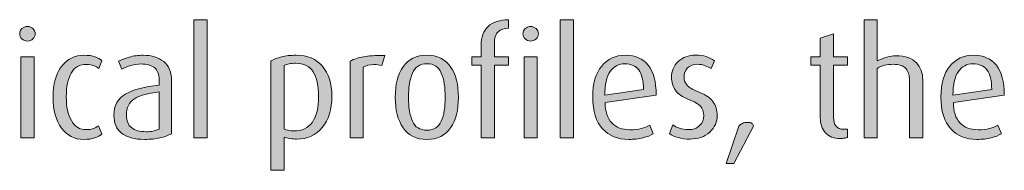
# Model space of a CAD drawing. Units: inches. Extents: x -4 to 842, y -124 to 595.
# Drawn here: x 496 to 568, y 440 to 451 of the extents above; entities that cross this region are included whole.
import ezdxf

# ---------------------------------------------------------------- set-up
doc = ezdxf.new("R2010")
doc.units = ezdxf.units.IN
doc.header["$MEASUREMENT"] = 0
doc.layers.add('Layer 1', color=7, linetype='Continuous')

# ---------------------------------------------------------------- blocks, each defined once
blk = doc.blocks.new('block 19')
at = {"layer": 'Layer 1', "true_color": 0x231f20}
h = blk.add_hatch(color=179, dxfattribs=at)
h.dxf.hatch_style = 2
edge = h.paths.add_edge_path()
edge.add_spline(control_points=[(496.183, 449.615), (496.021, 449.615), (495.886, 449.666), (495.775, 449.769), (495.666, 449.871), (495.61, 449.996), (495.61, 450.143), (495.61, 450.296), (495.666, 450.425), (495.775, 450.527), (495.886, 450.63), (496.021, 450.682), (496.183, 450.682), (496.337, 450.682), (496.469, 450.63), (496.578, 450.527), (496.688, 450.425), (496.743, 450.296), (496.743, 450.143), (496.743, 449.996), (496.688, 449.871), (496.578, 449.769), (496.469, 449.666), (496.337, 449.615), (496.183, 449.615)], knot_values=[0, 0, 0, 0, 1, 1, 1, 2, 2, 2, 3, 3, 3, 4, 4, 4, 5, 5, 5, 6, 6, 6, 7, 7, 7, 8, 8, 8, 8], degree=3, periodic=1)
h.paths.add_polyline_path([(495.698, 442.542), (495.698, 448.471), (496.667, 448.471), (496.667, 442.542)])
h = blk.add_hatch(color=179, dxfattribs=at)
h.dxf.hatch_style = 2
h.paths.add_polyline_path([(508.359, 442.542), (508.359, 451.176), (509.328, 451.176), (509.328, 442.542)])
h = blk.add_hatch(color=179, dxfattribs=at)
h.dxf.hatch_style = 2
edge = h.paths.add_edge_path()
edge.add_spline(control_points=[(530.37, 447.866), (530.37, 447.866), (530.37, 442.542), (530.37, 442.542), (530.37, 442.542), (529.402, 442.542), (529.402, 442.542), (529.402, 442.542), (529.402, 447.866), (529.402, 447.866), (529.402, 447.866), (528.72, 447.866), (528.72, 447.866), (528.72, 447.866), (528.72, 448.471), (528.72, 448.471), (528.72, 448.471), (529.402, 448.471), (529.402, 448.471), (529.402, 448.471), (529.402, 449.307), (529.402, 449.307), (529.402, 449.9), (529.572, 450.361), (529.913, 450.687), (530.255, 451.013), (530.751, 451.176), (531.404, 451.176), (531.404, 451.176), (531.404, 450.561), (531.404, 450.561), (531.089, 450.561), (530.838, 450.471), (530.65, 450.291), (530.464, 450.111), (530.37, 449.82), (530.37, 449.417), (530.37, 449.417), (530.37, 448.471), (530.37, 448.471), (530.37, 448.471), (531.404, 448.471), (531.404, 448.471), (531.404, 448.471), (531.404, 447.866), (531.404, 447.866), (531.404, 447.866), (530.37, 447.866), (530.37, 447.866)], knot_values=[0, 0, 0, 0, 1, 1, 1, 2, 2, 2, 3, 3, 3, 4, 4, 4, 5, 5, 5, 6, 6, 6, 7, 7, 7, 8, 8, 8, 9, 9, 9, 10, 10, 10, 11, 11, 11, 12, 12, 12, 13, 13, 13, 14, 14, 14, 15, 15, 15, 16, 16, 16, 16], degree=3, periodic=1)
h = blk.add_hatch(color=179, dxfattribs=at)
h.dxf.hatch_style = 2
edge = h.paths.add_edge_path()
edge.add_spline(control_points=[(533.032, 449.615), (532.871, 449.615), (532.735, 449.666), (532.625, 449.769), (532.516, 449.871), (532.46, 449.996), (532.46, 450.143), (532.46, 450.296), (532.516, 450.425), (532.625, 450.527), (532.735, 450.63), (532.871, 450.682), (533.032, 450.682), (533.187, 450.682), (533.318, 450.63), (533.428, 450.527), (533.538, 450.425), (533.593, 450.296), (533.593, 450.143), (533.593, 449.996), (533.538, 449.871), (533.428, 449.769), (533.318, 449.666), (533.187, 449.615), (533.032, 449.615)], knot_values=[0, 0, 0, 0, 1, 1, 1, 2, 2, 2, 3, 3, 3, 4, 4, 4, 5, 5, 5, 6, 6, 6, 7, 7, 7, 8, 8, 8, 8], degree=3, periodic=1)
h.paths.add_polyline_path([(532.548, 442.542), (532.548, 448.471), (533.517, 448.471), (533.517, 442.542)])
h = blk.add_hatch(color=179, dxfattribs=at)
h.dxf.hatch_style = 2
h.paths.add_polyline_path([(535.199, 442.542), (535.199, 451.176), (536.168, 451.176), (536.168, 442.542)])
h = blk.add_hatch(color=179, dxfattribs=at)
h.dxf.hatch_style = 2
edge = h.paths.add_edge_path()
edge.add_spline(control_points=[(560.774, 442.542), (560.774, 442.542), (560.774, 446.752), (560.774, 446.752), (560.774, 447.105), (560.685, 447.388), (560.505, 447.601), (560.325, 447.814), (560.012, 447.92), (559.564, 447.92), (559.344, 447.92), (559.141, 447.898), (558.954, 447.854), (558.767, 447.81), (558.585, 447.733), (558.409, 447.623), (558.409, 447.623), (558.409, 442.542), (558.409, 442.542), (558.409, 442.542), (557.441, 442.542), (557.441, 442.542), (557.441, 442.542), (557.441, 451.176), (557.441, 451.176), (557.441, 451.176), (558.409, 451.176), (558.409, 451.176), (558.409, 451.176), (558.409, 448.163), (558.409, 448.163), (558.886, 448.412), (559.341, 448.537), (559.773, 448.537), (560.462, 448.537), (560.963, 448.367), (561.274, 448.029), (561.586, 447.691), (561.742, 447.276), (561.742, 446.784), (561.742, 446.784), (561.742, 442.542), (561.742, 442.542), (561.742, 442.542), (560.774, 442.542), (560.774, 442.542)], knot_values=[0, 0, 0, 0, 1, 1, 1, 2, 2, 2, 3, 3, 3, 4, 4, 4, 5, 5, 5, 6, 6, 6, 7, 7, 7, 8, 8, 8, 9, 9, 9, 10, 10, 10, 11, 11, 11, 12, 12, 12, 13, 13, 13, 14, 14, 14, 15, 15, 15, 15], degree=3, periodic=1)
h = blk.add_hatch(color=179, dxfattribs=at)
h.dxf.hatch_style = 2
edge = h.paths.add_edge_path()
edge.add_spline(control_points=[(555.714, 442.498), (555.215, 442.498), (554.845, 442.642), (554.603, 442.931), (554.361, 443.22), (554.24, 443.573), (554.24, 443.99), (554.24, 443.99), (554.24, 447.866), (554.24, 447.866), (554.24, 447.866), (553.558, 447.866), (553.558, 447.866), (553.558, 447.866), (553.558, 448.471), (553.558, 448.471), (553.558, 448.471), (554.24, 448.471), (554.24, 448.471), (554.24, 448.471), (554.24, 449.837), (554.24, 449.837), (554.24, 449.837), (555.208, 450.134), (555.208, 450.134), (555.208, 450.134), (555.208, 448.471), (555.208, 448.471), (555.208, 448.471), (556.242, 448.471), (556.242, 448.471), (556.242, 448.471), (556.242, 447.866), (556.242, 447.866), (556.242, 447.866), (555.208, 447.866), (555.208, 447.866), (555.208, 447.866), (555.208, 444.022), (555.208, 444.022), (555.208, 443.767), (555.269, 443.561), (555.39, 443.404), (555.511, 443.247), (555.699, 443.168), (555.956, 443.168), (556.015, 443.168), (556.11, 443.176), (556.242, 443.19), (556.242, 443.19), (556.242, 442.575), (556.242, 442.575), (556.161, 442.555), (556.08, 442.538), (556, 442.521), (555.919, 442.505), (555.824, 442.498), (555.714, 442.498)], knot_values=[0, 0, 0, 0, 1, 1, 1, 2, 2, 2, 3, 3, 3, 4, 4, 4, 5, 5, 5, 6, 6, 6, 7, 7, 7, 8, 8, 8, 9, 9, 9, 10, 10, 10, 11, 11, 11, 12, 12, 12, 13, 13, 13, 14, 14, 14, 15, 15, 15, 16, 16, 16, 17, 17, 17, 18, 18, 18, 19, 19, 19, 19], degree=3, periodic=1)
h = blk.add_hatch(color=179, dxfattribs=at)
h.dxf.hatch_style = 2
edge = h.paths.add_edge_path()
edge.add_spline(control_points=[(500.297, 442.432), (499.63, 442.432), (499.089, 442.708), (498.675, 443.262), (498.26, 443.815), (498.053, 444.565), (498.053, 445.512), (498.053, 446.472), (498.26, 447.224), (498.675, 447.767), (499.089, 448.309), (499.637, 448.581), (500.319, 448.581), (500.656, 448.581), (500.928, 448.542), (501.133, 448.465), (501.338, 448.388), (501.503, 448.294), (501.628, 448.185), (501.628, 448.185), (501.396, 447.624), (501.396, 447.624), (501.294, 447.697), (501.17, 447.763), (501.022, 447.821), (500.876, 447.88), (500.708, 447.91), (500.517, 447.91), (499.996, 447.91), (499.616, 447.701), (499.379, 447.283), (499.14, 446.865), (499.021, 446.285), (499.021, 445.544), (499.021, 444.826), (499.147, 444.247), (499.4, 443.807), (499.653, 443.367), (500.015, 443.146), (500.484, 443.146), (500.682, 443.146), (500.847, 443.17), (500.979, 443.218), (501.111, 443.266), (501.246, 443.337), (501.386, 443.433), (501.386, 443.433), (501.628, 442.828), (501.628, 442.828), (501.503, 442.71), (501.329, 442.615), (501.105, 442.542), (500.882, 442.468), (500.612, 442.432), (500.297, 442.432)], knot_values=[0, 0, 0, 0, 1, 1, 1, 2, 2, 2, 3, 3, 3, 4, 4, 4, 5, 5, 5, 6, 6, 6, 7, 7, 7, 8, 8, 8, 9, 9, 9, 10, 10, 10, 11, 11, 11, 12, 12, 12, 13, 13, 13, 14, 14, 14, 15, 15, 15, 16, 16, 16, 17, 17, 17, 18, 18, 18, 18], degree=3, periodic=1)
h = blk.add_hatch(color=179, dxfattribs=at)
h.dxf.hatch_style = 2
edge = h.paths.add_edge_path()
edge.add_spline(control_points=[(504.763, 442.432), (504.007, 442.432), (503.442, 442.583), (503.068, 442.888), (502.694, 443.192), (502.508, 443.623), (502.508, 444.181), (502.508, 444.907), (502.797, 445.431), (503.376, 445.753), (503.956, 446.076), (504.77, 446.292), (505.818, 446.402), (505.818, 446.402), (505.818, 446.766), (505.818, 446.766), (505.818, 447.198), (505.703, 447.502), (505.472, 447.679), (505.241, 447.854), (504.92, 447.942), (504.51, 447.942), (504.245, 447.942), (503.996, 447.908), (503.762, 447.838), (503.526, 447.768), (503.3, 447.679), (503.079, 447.568), (503.079, 447.568), (502.849, 448.141), (502.849, 448.141), (503.047, 448.25), (503.307, 448.351), (503.63, 448.443), (503.952, 448.535), (504.297, 448.581), (504.663, 448.581), (505.272, 448.581), (505.769, 448.428), (506.154, 448.124), (506.539, 447.82), (506.731, 447.33), (506.731, 446.655), (506.731, 446.655), (506.731, 442.85), (506.731, 442.85), (506.489, 442.717), (506.207, 442.615), (505.885, 442.542), (505.562, 442.468), (505.188, 442.432), (504.763, 442.432)], knot_values=[0, 0, 0, 0, 1, 1, 1, 2, 2, 2, 3, 3, 3, 4, 4, 4, 5, 5, 5, 6, 6, 6, 7, 7, 7, 8, 8, 8, 9, 9, 9, 10, 10, 10, 11, 11, 11, 12, 12, 12, 13, 13, 13, 14, 14, 14, 15, 15, 15, 16, 16, 16, 17, 17, 17, 17], degree=3, periodic=1)
edge = h.paths.add_edge_path()
edge.add_spline(control_points=[(505.818, 445.908), (504.997, 445.805), (504.394, 445.634), (504.009, 445.396), (503.624, 445.158), (503.432, 444.76), (503.432, 444.203), (503.432, 443.792), (503.553, 443.487), (503.795, 443.29), (504.036, 443.091), (504.385, 442.993), (504.84, 442.993), (505.25, 442.993), (505.576, 443.059), (505.818, 443.19), (505.818, 443.19), (505.818, 445.908), (505.818, 445.908)], knot_values=[0, 0, 0, 0, 1, 1, 1, 2, 2, 2, 3, 3, 3, 4, 4, 4, 5, 5, 5, 6, 6, 6, 6], degree=3, periodic=1)
h = blk.add_hatch(color=179, dxfattribs=at)
h.dxf.hatch_style = 2
edge = h.paths.add_edge_path()
edge.add_spline(control_points=[(515.892, 442.454), (515.738, 442.454), (515.573, 442.468), (515.398, 442.498), (515.223, 442.527), (515.08, 442.56), (514.971, 442.597), (514.971, 442.597), (514.971, 440.176), (514.971, 440.176), (514.971, 440.176), (514.003, 440.176), (514.003, 440.176), (514.003, 440.176), (514.003, 448.163), (514.003, 448.163), (514.223, 448.287), (514.482, 448.388), (514.783, 448.465), (515.084, 448.542), (515.439, 448.581), (515.851, 448.581), (516.68, 448.581), (517.323, 448.314), (517.781, 447.783), (518.239, 447.251), (518.469, 446.523), (518.469, 445.6), (518.469, 444.624), (518.236, 443.856), (517.772, 443.295), (517.308, 442.734), (516.682, 442.454), (515.892, 442.454)], knot_values=[0, 0, 0, 0, 1, 1, 1, 2, 2, 2, 3, 3, 3, 4, 4, 4, 5, 5, 5, 6, 6, 6, 7, 7, 7, 8, 8, 8, 9, 9, 9, 10, 10, 10, 11, 11, 11, 11], degree=3, periodic=1)
edge = h.paths.add_edge_path()
edge.add_spline(control_points=[(515.814, 447.998), (515.639, 447.998), (515.485, 447.983), (515.354, 447.954), (515.223, 447.924), (515.095, 447.884), (514.971, 447.833), (514.971, 447.833), (514.971, 443.18), (514.971, 443.18), (515.183, 443.091), (515.424, 443.047), (515.693, 443.047), (516.285, 443.047), (516.734, 443.266), (517.041, 443.702), (517.348, 444.138), (517.501, 444.756), (517.501, 445.556), (517.501, 446.348), (517.369, 446.953), (517.106, 447.371), (516.844, 447.789), (516.413, 447.998), (515.814, 447.998)], knot_values=[0, 0, 0, 0, 1, 1, 1, 2, 2, 2, 3, 3, 3, 4, 4, 4, 5, 5, 5, 6, 6, 6, 7, 7, 7, 8, 8, 8, 8], degree=3, periodic=1)
h = blk.add_hatch(color=179, dxfattribs=at)
h.dxf.hatch_style = 2
edge = h.paths.add_edge_path()
edge.add_spline(control_points=[(522.12, 447.833), (521.944, 447.876), (521.75, 447.898), (521.537, 447.898), (521.229, 447.898), (520.973, 447.836), (520.768, 447.712), (520.768, 447.712), (520.768, 442.542), (520.768, 442.542), (520.768, 442.542), (519.8, 442.542), (519.8, 442.542), (519.8, 442.542), (519.8, 448.151), (519.8, 448.151), (520.101, 448.306), (520.43, 448.414), (520.79, 448.476), (521.148, 448.538), (521.67, 448.569), (522.352, 448.569), (522.352, 448.569), (522.12, 447.833), (522.12, 447.833)], knot_values=[0, 0, 0, 0, 1, 1, 1, 2, 2, 2, 3, 3, 3, 4, 4, 4, 5, 5, 5, 6, 6, 6, 7, 7, 7, 8, 8, 8, 8], degree=3, periodic=1)
h = blk.add_hatch(color=179, dxfattribs=at)
h.dxf.hatch_style = 2
edge = h.paths.add_edge_path()
edge.add_spline(control_points=[(525.432, 442.432), (524.661, 442.432), (524.082, 442.714), (523.693, 443.278), (523.305, 443.843), (523.11, 444.583), (523.11, 445.5), (523.11, 446.432), (523.303, 447.178), (523.688, 447.739), (524.073, 448.3), (524.65, 448.581), (525.421, 448.581), (526.205, 448.581), (526.788, 448.302), (527.17, 447.745), (527.551, 447.187), (527.741, 446.439), (527.741, 445.5), (527.741, 444.577), (527.549, 443.834), (527.164, 443.273), (526.779, 442.712), (526.201, 442.432), (525.432, 442.432)], knot_values=[0, 0, 0, 0, 1, 1, 1, 2, 2, 2, 3, 3, 3, 4, 4, 4, 5, 5, 5, 6, 6, 6, 7, 7, 7, 8, 8, 8, 8], degree=3, periodic=1)
edge = h.paths.add_edge_path()
edge.add_spline(control_points=[(525.432, 447.964), (524.918, 447.964), (524.564, 447.733), (524.37, 447.271), (524.176, 446.81), (524.078, 446.219), (524.078, 445.5), (524.078, 444.782), (524.176, 444.203), (524.37, 443.763), (524.564, 443.322), (524.918, 443.103), (525.432, 443.103), (525.944, 443.103), (526.297, 443.324), (526.487, 443.768), (526.678, 444.211), (526.773, 444.789), (526.773, 445.5), (526.773, 446.227), (526.678, 446.819), (526.487, 447.277), (526.297, 447.735), (525.944, 447.964), (525.432, 447.964)], knot_values=[0, 0, 0, 0, 1, 1, 1, 2, 2, 2, 3, 3, 3, 4, 4, 4, 5, 5, 5, 6, 6, 6, 7, 7, 7, 8, 8, 8, 8], degree=3, periodic=1)
h = blk.add_hatch(color=179, dxfattribs=at)
h.dxf.hatch_style = 2
edge = h.paths.add_edge_path()
edge.add_spline(control_points=[(538.488, 445.138), (538.488, 444.478), (538.649, 443.979), (538.973, 443.642), (539.295, 443.304), (539.735, 443.136), (540.292, 443.136), (540.615, 443.136), (540.892, 443.165), (541.123, 443.224), (541.354, 443.282), (541.564, 443.367), (541.755, 443.477), (541.755, 443.477), (542.008, 442.838), (542.008, 442.838), (541.811, 442.721), (541.559, 442.624), (541.255, 442.547), (540.95, 442.47), (540.604, 442.432), (540.215, 442.432), (539.408, 442.432), (538.767, 442.69), (538.29, 443.207), (537.813, 443.724), (537.575, 444.496), (537.575, 445.522), (537.575, 446.505), (537.794, 447.261), (538.229, 447.789), (538.666, 448.316), (539.243, 448.581), (539.962, 448.581), (540.688, 448.581), (541.246, 448.34), (541.635, 447.86), (542.023, 447.379), (542.218, 446.652), (542.218, 445.676), (542.218, 445.676), (538.488, 445.138), (538.488, 445.138)], knot_values=[0, 0, 0, 0, 1, 1, 1, 2, 2, 2, 3, 3, 3, 4, 4, 4, 5, 5, 5, 6, 6, 6, 7, 7, 7, 8, 8, 8, 9, 9, 9, 10, 10, 10, 11, 11, 11, 12, 12, 12, 13, 13, 13, 14, 14, 14, 14], degree=3, periodic=1)
edge = h.paths.add_edge_path()
edge.add_spline(control_points=[(539.929, 447.954), (539.475, 447.954), (539.115, 447.765), (538.852, 447.387), (538.587, 447.009), (538.455, 446.432), (538.455, 445.655), (538.455, 445.655), (541.293, 446.087), (541.293, 446.087), (541.293, 446.739), (541.178, 447.212), (540.946, 447.509), (540.716, 447.805), (540.376, 447.954), (539.929, 447.954)], knot_values=[0, 0, 0, 0, 1, 1, 1, 2, 2, 2, 3, 3, 3, 4, 4, 4, 5, 5, 5, 5], degree=3, periodic=1)
h = blk.add_hatch(color=179, dxfattribs=at)
h.dxf.hatch_style = 2
edge = h.paths.add_edge_path()
edge.add_spline(control_points=[(544.703, 442.454), (544.381, 442.454), (544.089, 442.49), (543.829, 442.563), (543.568, 442.637), (543.354, 442.736), (543.186, 442.86), (543.186, 442.86), (543.449, 443.499), (543.449, 443.499), (543.566, 443.396), (543.727, 443.312), (543.928, 443.246), (544.13, 443.18), (544.355, 443.146), (544.604, 443.146), (544.927, 443.146), (545.191, 443.246), (545.396, 443.443), (545.602, 443.642), (545.704, 443.883), (545.704, 444.169), (545.704, 444.463), (545.628, 444.692), (545.474, 444.857), (545.319, 445.022), (545.024, 445.187), (544.588, 445.352), (544.151, 445.517), (543.835, 445.739), (543.637, 446.018), (543.438, 446.296), (543.34, 446.611), (543.34, 446.963), (543.34, 447.425), (543.503, 447.812), (543.829, 448.124), (544.155, 448.436), (544.583, 448.591), (545.11, 448.591), (545.396, 448.591), (545.653, 448.554), (545.881, 448.479), (546.107, 448.405), (546.313, 448.305), (546.496, 448.178), (546.496, 448.178), (546.243, 447.602), (546.243, 447.602), (546.134, 447.68), (545.99, 447.752), (545.814, 447.819), (545.639, 447.887), (545.451, 447.92), (545.254, 447.92), (544.938, 447.92), (544.694, 447.831), (544.522, 447.651), (544.35, 447.472), (544.264, 447.25), (544.264, 446.987), (544.264, 446.724), (544.348, 446.512), (544.517, 446.351), (544.686, 446.189), (544.985, 446.027), (545.419, 445.862), (545.852, 445.697), (546.172, 445.474), (546.381, 445.192), (546.59, 444.911), (546.694, 444.576), (546.694, 444.188), (546.694, 443.72), (546.51, 443.313), (546.139, 442.969), (545.769, 442.625), (545.29, 442.454), (544.703, 442.454)], knot_values=[0, 0, 0, 0, 1, 1, 1, 2, 2, 2, 3, 3, 3, 4, 4, 4, 5, 5, 5, 6, 6, 6, 7, 7, 7, 8, 8, 8, 9, 9, 9, 10, 10, 10, 11, 11, 11, 12, 12, 12, 13, 13, 13, 14, 14, 14, 15, 15, 15, 16, 16, 16, 17, 17, 17, 18, 18, 18, 19, 19, 19, 20, 20, 20, 21, 21, 21, 22, 22, 22, 23, 23, 23, 24, 24, 24, 25, 25, 25, 26, 26, 26, 26], degree=3, periodic=1)
h = blk.add_hatch(color=179, dxfattribs=at)
h.dxf.hatch_style = 2
edge = h.paths.add_edge_path()
edge.add_spline(control_points=[(563.985, 445.138), (563.985, 444.478), (564.146, 443.979), (564.47, 443.642), (564.792, 443.304), (565.232, 443.136), (565.789, 443.136), (566.112, 443.136), (566.389, 443.165), (566.62, 443.224), (566.851, 443.282), (567.062, 443.367), (567.252, 443.477), (567.252, 443.477), (567.505, 442.838), (567.505, 442.838), (567.308, 442.721), (567.056, 442.624), (566.752, 442.547), (566.447, 442.47), (566.101, 442.432), (565.712, 442.432), (564.905, 442.432), (564.264, 442.69), (563.787, 443.207), (563.311, 443.724), (563.072, 444.496), (563.072, 445.522), (563.072, 446.505), (563.291, 447.261), (563.727, 447.789), (564.163, 448.316), (564.74, 448.581), (565.459, 448.581), (566.186, 448.581), (566.743, 448.34), (567.132, 447.86), (567.521, 447.379), (567.715, 446.652), (567.715, 445.676), (567.715, 445.676), (563.985, 445.138), (563.985, 445.138)], knot_values=[0, 0, 0, 0, 1, 1, 1, 2, 2, 2, 3, 3, 3, 4, 4, 4, 5, 5, 5, 6, 6, 6, 7, 7, 7, 8, 8, 8, 9, 9, 9, 10, 10, 10, 11, 11, 11, 12, 12, 12, 13, 13, 13, 14, 14, 14, 14], degree=3, periodic=1)
edge = h.paths.add_edge_path()
edge.add_spline(control_points=[(565.426, 447.954), (564.972, 447.954), (564.612, 447.765), (564.349, 447.387), (564.084, 447.009), (563.952, 446.432), (563.952, 445.655), (563.952, 445.655), (566.79, 446.087), (566.79, 446.087), (566.79, 446.739), (566.675, 447.212), (566.443, 447.509), (566.213, 447.805), (565.873, 447.954), (565.426, 447.954)], knot_values=[0, 0, 0, 0, 1, 1, 1, 2, 2, 2, 3, 3, 3, 4, 4, 4, 5, 5, 5, 5], degree=3, periodic=1)
h = blk.add_hatch(color=179, dxfattribs=at)
h.dxf.hatch_style = 2
edge = h.paths.add_edge_path()
edge.add_spline(control_points=[(547.915, 440.671), (547.915, 440.671), (547.343, 440.671), (547.343, 440.671), (547.343, 440.671), (548.278, 443.398), (548.278, 443.398), (548.352, 443.487), (548.439, 443.555), (548.542, 443.603), (548.645, 443.65), (548.772, 443.674), (548.927, 443.674), (549.066, 443.674), (549.167, 443.65), (549.229, 443.603), (549.292, 443.555), (549.33, 443.487), (549.345, 443.398), (549.345, 443.398), (547.915, 440.671), (547.915, 440.671)], knot_values=[0, 0, 0, 0, 1, 1, 1, 2, 2, 2, 3, 3, 3, 4, 4, 4, 5, 5, 5, 6, 6, 6, 7, 7, 7, 7], degree=3, periodic=1)
at = {"layer": 'Layer 1', "lineweight": 0}
for points in [[(508.359, 442.542), (508.359, 451.176), (509.328, 451.176), (509.328, 442.542), (508.359, 442.542)], [(535.199, 442.542), (535.199, 451.176), (536.168, 451.176), (536.168, 442.542), (535.199, 442.542)], [(495.698, 442.542), (495.698, 448.471), (496.667, 448.471), (496.667, 442.542), (495.698, 442.542)], [(532.548, 442.542), (532.548, 448.471), (533.517, 448.471), (533.517, 442.542), (532.548, 442.542)]]:
    blk.add_lwpolyline(points, dxfattribs=at)
for points, knots in [([(496.183, 449.615), (496.021, 449.615), (495.886, 449.666), (495.775, 449.769), (495.666, 449.871), (495.61, 449.996), (495.61, 450.143), (495.61, 450.296), (495.666, 450.425), (495.775, 450.527), (495.886, 450.63), (496.021, 450.682), (496.183, 450.682), (496.337, 450.682), (496.469, 450.63), (496.578, 450.527), (496.688, 450.425), (496.743, 450.296), (496.743, 450.143), (496.743, 449.996), (496.688, 449.871), (496.578, 449.769), (496.469, 449.666), (496.337, 449.615), (496.183, 449.615)], [0, 0, 0, 0, 1, 1, 1, 2, 2, 2, 3, 3, 3, 4, 4, 4, 5, 5, 5, 6, 6, 6, 7, 7, 7, 8, 8, 8, 8]), ([(530.37, 447.866), (530.37, 447.866), (530.37, 442.542), (530.37, 442.542), (530.37, 442.542), (529.402, 442.542), (529.402, 442.542), (529.402, 442.542), (529.402, 447.866), (529.402, 447.866), (529.402, 447.866), (528.72, 447.866), (528.72, 447.866), (528.72, 447.866), (528.72, 448.471), (528.72, 448.471), (528.72, 448.471), (529.402, 448.471), (529.402, 448.471), (529.402, 448.471), (529.402, 449.307), (529.402, 449.307), (529.402, 449.9), (529.572, 450.361), (529.913, 450.687), (530.255, 451.013), (530.751, 451.176), (531.404, 451.176), (531.404, 451.176), (531.404, 450.561), (531.404, 450.561), (531.089, 450.561), (530.838, 450.471), (530.65, 450.291), (530.464, 450.111), (530.37, 449.82), (530.37, 449.417), (530.37, 449.417), (530.37, 448.471), (530.37, 448.471), (530.37, 448.471), (531.404, 448.471), (531.404, 448.471), (531.404, 448.471), (531.404, 447.866), (531.404, 447.866), (531.404, 447.866), (530.37, 447.866), (530.37, 447.866)], [0, 0, 0, 0, 1, 1, 1, 2, 2, 2, 3, 3, 3, 4, 4, 4, 5, 5, 5, 6, 6, 6, 7, 7, 7, 8, 8, 8, 9, 9, 9, 10, 10, 10, 11, 11, 11, 12, 12, 12, 13, 13, 13, 14, 14, 14, 15, 15, 15, 16, 16, 16, 16]), ([(533.032, 449.615), (532.871, 449.615), (532.735, 449.666), (532.625, 449.769), (532.516, 449.871), (532.46, 449.996), (532.46, 450.143), (532.46, 450.296), (532.516, 450.425), (532.625, 450.527), (532.735, 450.63), (532.871, 450.682), (533.032, 450.682), (533.187, 450.682), (533.318, 450.63), (533.428, 450.527), (533.538, 450.425), (533.593, 450.296), (533.593, 450.143), (533.593, 449.996), (533.538, 449.871), (533.428, 449.769), (533.318, 449.666), (533.187, 449.615), (533.032, 449.615)], [0, 0, 0, 0, 1, 1, 1, 2, 2, 2, 3, 3, 3, 4, 4, 4, 5, 5, 5, 6, 6, 6, 7, 7, 7, 8, 8, 8, 8]), ([(560.774, 442.542), (560.774, 442.542), (560.774, 446.752), (560.774, 446.752), (560.774, 447.105), (560.685, 447.388), (560.505, 447.601), (560.325, 447.814), (560.012, 447.92), (559.564, 447.92), (559.344, 447.92), (559.141, 447.898), (558.954, 447.854), (558.767, 447.81), (558.585, 447.733), (558.409, 447.623), (558.409, 447.623), (558.409, 442.542), (558.409, 442.542), (558.409, 442.542), (557.441, 442.542), (557.441, 442.542), (557.441, 442.542), (557.441, 451.176), (557.441, 451.176), (557.441, 451.176), (558.409, 451.176), (558.409, 451.176), (558.409, 451.176), (558.409, 448.163), (558.409, 448.163), (558.886, 448.412), (559.341, 448.537), (559.773, 448.537), (560.462, 448.537), (560.963, 448.367), (561.274, 448.029), (561.586, 447.691), (561.742, 447.276), (561.742, 446.784), (561.742, 446.784), (561.742, 442.542), (561.742, 442.542), (561.742, 442.542), (560.774, 442.542), (560.774, 442.542)], [0, 0, 0, 0, 1, 1, 1, 2, 2, 2, 3, 3, 3, 4, 4, 4, 5, 5, 5, 6, 6, 6, 7, 7, 7, 8, 8, 8, 9, 9, 9, 10, 10, 10, 11, 11, 11, 12, 12, 12, 13, 13, 13, 14, 14, 14, 15, 15, 15, 15]), ([(555.714, 442.498), (555.215, 442.498), (554.845, 442.642), (554.603, 442.931), (554.361, 443.22), (554.24, 443.573), (554.24, 443.99), (554.24, 443.99), (554.24, 447.866), (554.24, 447.866), (554.24, 447.866), (553.558, 447.866), (553.558, 447.866), (553.558, 447.866), (553.558, 448.471), (553.558, 448.471), (553.558, 448.471), (554.24, 448.471), (554.24, 448.471), (554.24, 448.471), (554.24, 449.837), (554.24, 449.837), (554.24, 449.837), (555.208, 450.134), (555.208, 450.134), (555.208, 450.134), (555.208, 448.471), (555.208, 448.471), (555.208, 448.471), (556.242, 448.471), (556.242, 448.471), (556.242, 448.471), (556.242, 447.866), (556.242, 447.866), (556.242, 447.866), (555.208, 447.866), (555.208, 447.866), (555.208, 447.866), (555.208, 444.022), (555.208, 444.022), (555.208, 443.767), (555.269, 443.561), (555.39, 443.404), (555.511, 443.247), (555.699, 443.168), (555.956, 443.168), (556.015, 443.168), (556.11, 443.176), (556.242, 443.19), (556.242, 443.19), (556.242, 442.575), (556.242, 442.575), (556.161, 442.555), (556.08, 442.538), (556, 442.521), (555.919, 442.505), (555.824, 442.498), (555.714, 442.498)], [0, 0, 0, 0, 1, 1, 1, 2, 2, 2, 3, 3, 3, 4, 4, 4, 5, 5, 5, 6, 6, 6, 7, 7, 7, 8, 8, 8, 9, 9, 9, 10, 10, 10, 11, 11, 11, 12, 12, 12, 13, 13, 13, 14, 14, 14, 15, 15, 15, 16, 16, 16, 17, 17, 17, 18, 18, 18, 19, 19, 19, 19]), ([(500.297, 442.432), (499.63, 442.432), (499.089, 442.708), (498.675, 443.262), (498.26, 443.815), (498.053, 444.565), (498.053, 445.512), (498.053, 446.472), (498.26, 447.224), (498.675, 447.767), (499.089, 448.309), (499.637, 448.581), (500.319, 448.581), (500.656, 448.581), (500.928, 448.542), (501.133, 448.465), (501.338, 448.388), (501.503, 448.294), (501.628, 448.185), (501.628, 448.185), (501.396, 447.624), (501.396, 447.624), (501.294, 447.697), (501.17, 447.763), (501.022, 447.821), (500.876, 447.88), (500.708, 447.91), (500.517, 447.91), (499.996, 447.91), (499.616, 447.701), (499.379, 447.283), (499.14, 446.865), (499.021, 446.285), (499.021, 445.544), (499.021, 444.826), (499.147, 444.247), (499.4, 443.807), (499.653, 443.367), (500.015, 443.146), (500.484, 443.146), (500.682, 443.146), (500.847, 443.17), (500.979, 443.218), (501.111, 443.266), (501.246, 443.337), (501.386, 443.433), (501.386, 443.433), (501.628, 442.828), (501.628, 442.828), (501.503, 442.71), (501.329, 442.615), (501.105, 442.542), (500.882, 442.468), (500.612, 442.432), (500.297, 442.432)], [0, 0, 0, 0, 1, 1, 1, 2, 2, 2, 3, 3, 3, 4, 4, 4, 5, 5, 5, 6, 6, 6, 7, 7, 7, 8, 8, 8, 9, 9, 9, 10, 10, 10, 11, 11, 11, 12, 12, 12, 13, 13, 13, 14, 14, 14, 15, 15, 15, 16, 16, 16, 17, 17, 17, 18, 18, 18, 18]), ([(504.763, 442.432), (504.007, 442.432), (503.442, 442.583), (503.068, 442.888), (502.694, 443.192), (502.508, 443.623), (502.508, 444.181), (502.508, 444.907), (502.797, 445.431), (503.376, 445.753), (503.956, 446.076), (504.77, 446.292), (505.818, 446.402), (505.818, 446.402), (505.818, 446.766), (505.818, 446.766), (505.818, 447.198), (505.703, 447.502), (505.472, 447.679), (505.241, 447.854), (504.92, 447.942), (504.51, 447.942), (504.245, 447.942), (503.996, 447.908), (503.762, 447.838), (503.526, 447.768), (503.3, 447.679), (503.079, 447.568), (503.079, 447.568), (502.849, 448.141), (502.849, 448.141), (503.047, 448.25), (503.307, 448.351), (503.63, 448.443), (503.952, 448.535), (504.297, 448.581), (504.663, 448.581), (505.272, 448.581), (505.769, 448.428), (506.154, 448.124), (506.539, 447.82), (506.731, 447.33), (506.731, 446.655), (506.731, 446.655), (506.731, 442.85), (506.731, 442.85), (506.489, 442.717), (506.207, 442.615), (505.885, 442.542), (505.562, 442.468), (505.188, 442.432), (504.763, 442.432)], [0, 0, 0, 0, 1, 1, 1, 2, 2, 2, 3, 3, 3, 4, 4, 4, 5, 5, 5, 6, 6, 6, 7, 7, 7, 8, 8, 8, 9, 9, 9, 10, 10, 10, 11, 11, 11, 12, 12, 12, 13, 13, 13, 14, 14, 14, 15, 15, 15, 16, 16, 16, 17, 17, 17, 17]), ([(515.892, 442.454), (515.738, 442.454), (515.573, 442.468), (515.398, 442.498), (515.223, 442.527), (515.08, 442.56), (514.971, 442.597), (514.971, 442.597), (514.971, 440.176), (514.971, 440.176), (514.971, 440.176), (514.003, 440.176), (514.003, 440.176), (514.003, 440.176), (514.003, 448.163), (514.003, 448.163), (514.223, 448.287), (514.482, 448.388), (514.783, 448.465), (515.084, 448.542), (515.439, 448.581), (515.851, 448.581), (516.68, 448.581), (517.323, 448.314), (517.781, 447.783), (518.239, 447.251), (518.469, 446.523), (518.469, 445.6), (518.469, 444.624), (518.236, 443.856), (517.772, 443.295), (517.308, 442.734), (516.682, 442.454), (515.892, 442.454)], [0, 0, 0, 0, 1, 1, 1, 2, 2, 2, 3, 3, 3, 4, 4, 4, 5, 5, 5, 6, 6, 6, 7, 7, 7, 8, 8, 8, 9, 9, 9, 10, 10, 10, 11, 11, 11, 11]), ([(522.12, 447.833), (521.944, 447.876), (521.75, 447.898), (521.537, 447.898), (521.229, 447.898), (520.973, 447.836), (520.768, 447.712), (520.768, 447.712), (520.768, 442.542), (520.768, 442.542), (520.768, 442.542), (519.8, 442.542), (519.8, 442.542), (519.8, 442.542), (519.8, 448.151), (519.8, 448.151), (520.101, 448.306), (520.43, 448.414), (520.79, 448.476), (521.148, 448.538), (521.67, 448.569), (522.352, 448.569), (522.352, 448.569), (522.12, 447.833), (522.12, 447.833)], [0, 0, 0, 0, 1, 1, 1, 2, 2, 2, 3, 3, 3, 4, 4, 4, 5, 5, 5, 6, 6, 6, 7, 7, 7, 8, 8, 8, 8]), ([(525.432, 442.432), (524.661, 442.432), (524.082, 442.714), (523.693, 443.278), (523.305, 443.843), (523.11, 444.583), (523.11, 445.5), (523.11, 446.432), (523.303, 447.178), (523.688, 447.739), (524.073, 448.3), (524.65, 448.581), (525.421, 448.581), (526.205, 448.581), (526.788, 448.302), (527.17, 447.745), (527.551, 447.187), (527.741, 446.439), (527.741, 445.5), (527.741, 444.577), (527.549, 443.834), (527.164, 443.273), (526.779, 442.712), (526.201, 442.432), (525.432, 442.432)], [0, 0, 0, 0, 1, 1, 1, 2, 2, 2, 3, 3, 3, 4, 4, 4, 5, 5, 5, 6, 6, 6, 7, 7, 7, 8, 8, 8, 8]), ([(538.488, 445.138), (538.488, 444.478), (538.649, 443.979), (538.973, 443.642), (539.295, 443.304), (539.735, 443.136), (540.292, 443.136), (540.615, 443.136), (540.892, 443.165), (541.123, 443.224), (541.354, 443.282), (541.564, 443.367), (541.755, 443.477), (541.755, 443.477), (542.008, 442.838), (542.008, 442.838), (541.811, 442.721), (541.559, 442.624), (541.255, 442.547), (540.95, 442.47), (540.604, 442.432), (540.215, 442.432), (539.408, 442.432), (538.767, 442.69), (538.29, 443.207), (537.813, 443.724), (537.575, 444.496), (537.575, 445.522), (537.575, 446.505), (537.794, 447.261), (538.229, 447.789), (538.666, 448.316), (539.243, 448.581), (539.962, 448.581), (540.688, 448.581), (541.246, 448.34), (541.635, 447.86), (542.023, 447.379), (542.218, 446.652), (542.218, 445.676), (542.218, 445.676), (538.488, 445.138), (538.488, 445.138)], [0, 0, 0, 0, 1, 1, 1, 2, 2, 2, 3, 3, 3, 4, 4, 4, 5, 5, 5, 6, 6, 6, 7, 7, 7, 8, 8, 8, 9, 9, 9, 10, 10, 10, 11, 11, 11, 12, 12, 12, 13, 13, 13, 14, 14, 14, 14]), ([(544.703, 442.454), (544.381, 442.454), (544.089, 442.49), (543.829, 442.563), (543.568, 442.637), (543.354, 442.736), (543.186, 442.86), (543.186, 442.86), (543.449, 443.499), (543.449, 443.499), (543.566, 443.396), (543.727, 443.312), (543.928, 443.246), (544.13, 443.18), (544.355, 443.146), (544.604, 443.146), (544.927, 443.146), (545.191, 443.246), (545.396, 443.443), (545.602, 443.642), (545.704, 443.883), (545.704, 444.169), (545.704, 444.463), (545.628, 444.692), (545.474, 444.857), (545.319, 445.022), (545.024, 445.187), (544.588, 445.352), (544.151, 445.517), (543.835, 445.739), (543.637, 446.018), (543.438, 446.296), (543.34, 446.611), (543.34, 446.963), (543.34, 447.425), (543.503, 447.812), (543.829, 448.124), (544.155, 448.436), (544.583, 448.591), (545.11, 448.591), (545.396, 448.591), (545.653, 448.554), (545.881, 448.479), (546.107, 448.405), (546.313, 448.305), (546.496, 448.178), (546.496, 448.178), (546.243, 447.602), (546.243, 447.602), (546.134, 447.68), (545.99, 447.752), (545.814, 447.819), (545.639, 447.887), (545.451, 447.92), (545.254, 447.92), (544.938, 447.92), (544.694, 447.831), (544.522, 447.651), (544.35, 447.472), (544.264, 447.25), (544.264, 446.987), (544.264, 446.724), (544.348, 446.512), (544.517, 446.351), (544.686, 446.189), (544.985, 446.027), (545.419, 445.862), (545.852, 445.697), (546.172, 445.474), (546.381, 445.192), (546.59, 444.911), (546.694, 444.576), (546.694, 444.188), (546.694, 443.72), (546.51, 443.313), (546.139, 442.969), (545.769, 442.625), (545.29, 442.454), (544.703, 442.454)], [0, 0, 0, 0, 1, 1, 1, 2, 2, 2, 3, 3, 3, 4, 4, 4, 5, 5, 5, 6, 6, 6, 7, 7, 7, 8, 8, 8, 9, 9, 9, 10, 10, 10, 11, 11, 11, 12, 12, 12, 13, 13, 13, 14, 14, 14, 15, 15, 15, 16, 16, 16, 17, 17, 17, 18, 18, 18, 19, 19, 19, 20, 20, 20, 21, 21, 21, 22, 22, 22, 23, 23, 23, 24, 24, 24, 25, 25, 25, 26, 26, 26, 26]), ([(563.985, 445.138), (563.985, 444.478), (564.146, 443.979), (564.47, 443.642), (564.792, 443.304), (565.232, 443.136), (565.789, 443.136), (566.112, 443.136), (566.389, 443.165), (566.62, 443.224), (566.851, 443.282), (567.062, 443.367), (567.252, 443.477), (567.252, 443.477), (567.505, 442.838), (567.505, 442.838), (567.308, 442.721), (567.056, 442.624), (566.752, 442.547), (566.447, 442.47), (566.101, 442.432), (565.712, 442.432), (564.905, 442.432), (564.264, 442.69), (563.787, 443.207), (563.311, 443.724), (563.072, 444.496), (563.072, 445.522), (563.072, 446.505), (563.291, 447.261), (563.727, 447.789), (564.163, 448.316), (564.74, 448.581), (565.459, 448.581), (566.186, 448.581), (566.743, 448.34), (567.132, 447.86), (567.521, 447.379), (567.715, 446.652), (567.715, 445.676), (567.715, 445.676), (563.985, 445.138), (563.985, 445.138)], [0, 0, 0, 0, 1, 1, 1, 2, 2, 2, 3, 3, 3, 4, 4, 4, 5, 5, 5, 6, 6, 6, 7, 7, 7, 8, 8, 8, 9, 9, 9, 10, 10, 10, 11, 11, 11, 12, 12, 12, 13, 13, 13, 14, 14, 14, 14]), ([(515.814, 447.998), (515.639, 447.998), (515.485, 447.983), (515.354, 447.954), (515.223, 447.924), (515.095, 447.884), (514.971, 447.833), (514.971, 447.833), (514.971, 443.18), (514.971, 443.18), (515.183, 443.091), (515.424, 443.047), (515.693, 443.047), (516.285, 443.047), (516.734, 443.266), (517.041, 443.702), (517.348, 444.138), (517.501, 444.756), (517.501, 445.556), (517.501, 446.348), (517.369, 446.953), (517.106, 447.371), (516.844, 447.789), (516.413, 447.998), (515.814, 447.998)], [0, 0, 0, 0, 1, 1, 1, 2, 2, 2, 3, 3, 3, 4, 4, 4, 5, 5, 5, 6, 6, 6, 7, 7, 7, 8, 8, 8, 8]), ([(525.432, 447.964), (524.918, 447.964), (524.564, 447.733), (524.37, 447.271), (524.176, 446.81), (524.078, 446.219), (524.078, 445.5), (524.078, 444.782), (524.176, 444.203), (524.37, 443.763), (524.564, 443.322), (524.918, 443.103), (525.432, 443.103), (525.944, 443.103), (526.297, 443.324), (526.487, 443.768), (526.678, 444.211), (526.773, 444.789), (526.773, 445.5), (526.773, 446.227), (526.678, 446.819), (526.487, 447.277), (526.297, 447.735), (525.944, 447.964), (525.432, 447.964)], [0, 0, 0, 0, 1, 1, 1, 2, 2, 2, 3, 3, 3, 4, 4, 4, 5, 5, 5, 6, 6, 6, 7, 7, 7, 8, 8, 8, 8]), ([(539.929, 447.954), (539.475, 447.954), (539.115, 447.765), (538.852, 447.387), (538.587, 447.009), (538.455, 446.432), (538.455, 445.655), (538.455, 445.655), (541.293, 446.087), (541.293, 446.087), (541.293, 446.739), (541.178, 447.212), (540.946, 447.509), (540.716, 447.805), (540.376, 447.954), (539.929, 447.954)], [0, 0, 0, 0, 1, 1, 1, 2, 2, 2, 3, 3, 3, 4, 4, 4, 5, 5, 5, 5]), ([(565.426, 447.954), (564.972, 447.954), (564.612, 447.765), (564.349, 447.387), (564.084, 447.009), (563.952, 446.432), (563.952, 445.655), (563.952, 445.655), (566.79, 446.087), (566.79, 446.087), (566.79, 446.739), (566.675, 447.212), (566.443, 447.509), (566.213, 447.805), (565.873, 447.954), (565.426, 447.954)], [0, 0, 0, 0, 1, 1, 1, 2, 2, 2, 3, 3, 3, 4, 4, 4, 5, 5, 5, 5]), ([(505.818, 445.908), (504.997, 445.805), (504.394, 445.634), (504.009, 445.396), (503.624, 445.158), (503.432, 444.76), (503.432, 444.203), (503.432, 443.792), (503.553, 443.487), (503.795, 443.29), (504.036, 443.091), (504.385, 442.993), (504.84, 442.993), (505.25, 442.993), (505.576, 443.059), (505.818, 443.19), (505.818, 443.19), (505.818, 445.908), (505.818, 445.908)], [0, 0, 0, 0, 1, 1, 1, 2, 2, 2, 3, 3, 3, 4, 4, 4, 5, 5, 5, 6, 6, 6, 6]), ([(547.915, 440.671), (547.915, 440.671), (547.343, 440.671), (547.343, 440.671), (547.343, 440.671), (548.278, 443.398), (548.278, 443.398), (548.352, 443.487), (548.439, 443.555), (548.542, 443.603), (548.645, 443.65), (548.772, 443.674), (548.927, 443.674), (549.066, 443.674), (549.167, 443.65), (549.229, 443.603), (549.292, 443.555), (549.33, 443.487), (549.345, 443.398), (549.345, 443.398), (547.915, 440.671), (547.915, 440.671)], [0, 0, 0, 0, 1, 1, 1, 2, 2, 2, 3, 3, 3, 4, 4, 4, 5, 5, 5, 6, 6, 6, 7, 7, 7, 7])]:
    blk.add_open_spline(points, degree=3, knots=knots, dxfattribs=at)
blk = doc.blocks.new('block 3')
at = {"layer": 'Layer 1'}
blk.add_blockref('block 19', (0, 0), dxfattribs=at)
blk = doc.blocks.new('block 2')
at = {"layer": 'Layer 1'}
blk.add_blockref('block 3', (0, 0), dxfattribs=at)

msp = doc.modelspace()

# ---------------------------------------------------------------- block references
at = {"layer": 'Layer 1'}
msp.add_blockref('block 2', (0, 0), dxfattribs=at)

doc.saveas('drawing.dxf')
